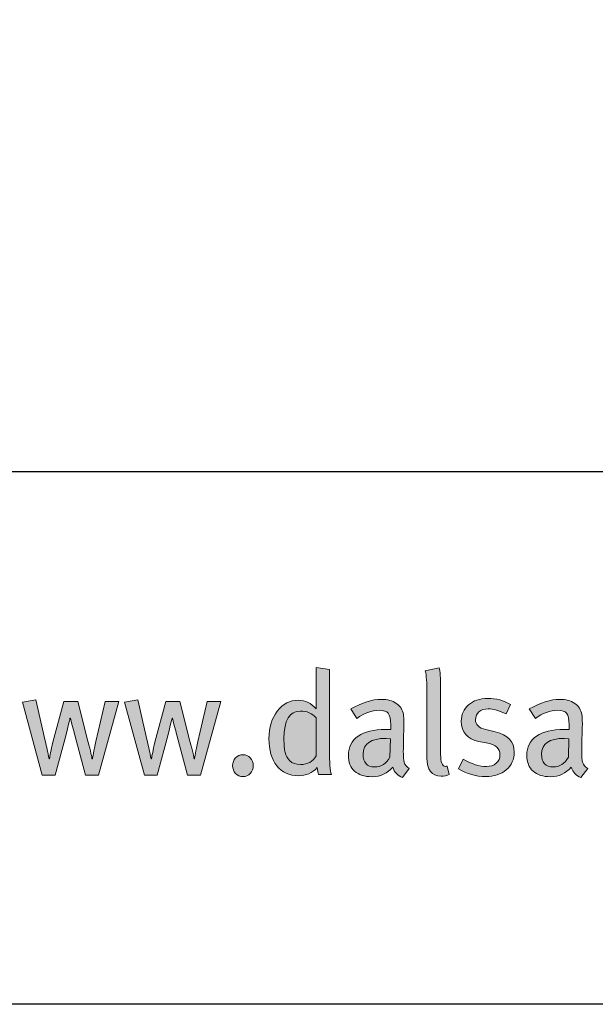
# Model space of a CAD drawing. Units: millimetres. Extents: x 623 to 6563, y 671 to 3821.
# Drawn here: x 3861 to 3880, y 2723 to 2757 of the extents above; entities that cross this region are included whole.
import ezdxf
from ezdxf.enums import TextEntityAlignment as Align

# ---------------------------------------------------------------- set-up
doc = ezdxf.new("R2010")
doc.units = ezdxf.units.MM
doc.layers.add('DLS_Lejand', color=7, linetype='Continuous', lineweight=0)
doc.layers.add('DLS_Txt', color=254, linetype='Continuous', lineweight=0)
doc.layers.add('Layer 1', color=7, linetype='Continuous')
doc.styles.get("Standard").update_dxf_attribs({"font": 'arial.ttf'})

# ---------------------------------------------------------------- blocks, each defined once
blk = doc.blocks.new('Küçük_yatay')
h = blk.add_hatch(color=251)
h.dxf.hatch_style = 1
edge = h.paths.add_edge_path(flags=16)
edge.add_spline(control_points=[(51.959, 3.739), (51.879, 3.739), (51.818, 3.761), (51.779, 3.802), (51.738, 3.844), (51.712, 3.89), (51.7, 3.941), (51.687, 3.99), (51.681, 4.07), (51.681, 4.175), (51.681, 4.484), (51.774, 4.638), (51.959, 4.638), (52.069, 4.638), (52.156, 4.6), (52.22, 4.523), (52.22, 4.523), (52.22, 3.882), (52.22, 3.882), (52.166, 3.787), (52.078, 3.739), (51.959, 3.739)], knot_values=[0, 0, 0, 0, 1, 1, 1, 2, 2, 2, 3, 3, 3, 4, 4, 4, 5, 5, 5, 6, 6, 6, 7, 7, 7, 7], degree=3, periodic=0)
edge = h.paths.add_edge_path()
edge.add_spline(control_points=[(52.445, 3.982), (52.445, 3.982), (52.445, 5.334), (52.445, 5.334), (52.445, 5.334), (52.22, 5.371), (52.22, 5.371), (52.22, 5.371), (52.22, 4.893), (52.22, 4.893), (52.22, 4.893), (52.22, 4.768), (52.22, 4.768), (52.22, 4.768), (52.22, 4.677), (52.22, 4.677), (52.142, 4.772), (52.043, 4.819), (51.923, 4.819), (51.78, 4.819), (51.662, 4.759), (51.569, 4.638), (51.476, 4.518), (51.429, 4.363), (51.429, 4.173), (51.429, 3.979), (51.472, 3.827), (51.56, 3.717), (51.647, 3.607), (51.769, 3.551), (51.926, 3.551), (52.052, 3.551), (52.157, 3.596), (52.242, 3.686), (52.248, 3.635), (52.256, 3.596), (52.264, 3.571), (52.264, 3.571), (52.479, 3.571), (52.479, 3.571), (52.456, 3.635), (52.445, 3.771), (52.445, 3.982)], knot_values=[0, 0, 0, 0, 1, 1, 1, 2, 2, 2, 3, 3, 3, 4, 4, 4, 5, 5, 5, 6, 6, 6, 7, 7, 7, 8, 8, 8, 9, 9, 9, 10, 10, 10, 11, 11, 11, 12, 12, 12, 13, 13, 13, 14, 14, 14, 14], degree=3, periodic=0)
h = blk.add_hatch(color=251)
h.dxf.hatch_style = 1
edge = h.paths.add_edge_path()
edge.add_spline(control_points=[(53.704, 3.779), (53.694, 3.811), (53.689, 3.875), (53.689, 3.967), (53.689, 4.02), (53.69, 4.107), (53.694, 4.23), (53.697, 4.352), (53.699, 4.416), (53.699, 4.423), (53.699, 4.498), (53.696, 4.549), (53.691, 4.577), (53.677, 4.657), (53.637, 4.72), (53.571, 4.766), (53.506, 4.811), (53.422, 4.834), (53.319, 4.834), (53.166, 4.834), (52.995, 4.78), (52.805, 4.673), (52.805, 4.673), (52.908, 4.511), (52.908, 4.511), (53.03, 4.604), (53.156, 4.651), (53.285, 4.651), (53.357, 4.651), (53.407, 4.634), (53.434, 4.6), (53.462, 4.565), (53.476, 4.501), (53.476, 4.408), (53.476, 4.408), (53.476, 4.328), (53.476, 4.328), (53.476, 4.328), (53.39, 4.328), (53.39, 4.328), (53.191, 4.328), (53.037, 4.29), (52.929, 4.215), (52.821, 4.14), (52.766, 4.032), (52.766, 3.893), (52.766, 3.777), (52.8, 3.689), (52.87, 3.627), (52.939, 3.564), (53.037, 3.534), (53.162, 3.534), (53.307, 3.534), (53.422, 3.588), (53.51, 3.695), (53.54, 3.608), (53.594, 3.551), (53.674, 3.519), (53.674, 3.519), (53.789, 3.671), (53.789, 3.671), (53.745, 3.699), (53.717, 3.735), (53.704, 3.779)], knot_values=[0, 0, 0, 0, 1, 1, 1, 2, 2, 2, 3, 3, 3, 4, 4, 4, 5, 5, 5, 6, 6, 6, 7, 7, 7, 8, 8, 8, 9, 9, 9, 10, 10, 10, 11, 11, 11, 12, 12, 12, 13, 13, 13, 14, 14, 14, 15, 15, 15, 16, 16, 16, 17, 17, 17, 18, 18, 18, 19, 19, 19, 20, 20, 20, 21, 21, 21, 21], degree=3, periodic=0)
edge = h.paths.add_edge_path(flags=16)
edge.add_spline(control_points=[(53.463, 3.86), (53.402, 3.752), (53.316, 3.698), (53.207, 3.698), (53.078, 3.698), (53.013, 3.769), (53.013, 3.911), (53.013, 4.089), (53.141, 4.178), (53.398, 4.178), (53.398, 4.178), (53.471, 4.173), (53.471, 4.173), (53.471, 4.173), (53.463, 3.86), (53.463, 3.86)], knot_values=[0, 0, 0, 0, 1, 1, 1, 2, 2, 2, 3, 3, 3, 4, 4, 4, 5, 5, 5, 5], degree=3, periodic=0)
h = blk.add_hatch(color=251)
h.dxf.hatch_style = 1
edge = h.paths.add_edge_path()
edge.add_spline(control_points=[(55.236, 4.289), (55.236, 4.289), (55.077, 4.326), (55.077, 4.326), (54.961, 4.352), (54.903, 4.407), (54.903, 4.492), (54.903, 4.547), (54.923, 4.591), (54.961, 4.625), (54.999, 4.658), (55.051, 4.675), (55.116, 4.675), (55.199, 4.675), (55.3, 4.646), (55.417, 4.59), (55.417, 4.59), (55.493, 4.749), (55.493, 4.749), (55.379, 4.815), (55.25, 4.849), (55.106, 4.849), (54.974, 4.849), (54.867, 4.813), (54.786, 4.742), (54.704, 4.671), (54.663, 4.58), (54.663, 4.467), (54.663, 4.279), (54.763, 4.165), (54.961, 4.127), (54.961, 4.127), (55.11, 4.097), (55.11, 4.097), (55.247, 4.07), (55.315, 4.004), (55.315, 3.904), (55.315, 3.843), (55.293, 3.795), (55.251, 3.759), (55.209, 3.723), (55.154, 3.706), (55.088, 3.706), (54.971, 3.706), (54.84, 3.746), (54.695, 3.828), (54.695, 3.828), (54.615, 3.666), (54.615, 3.666), (54.762, 3.58), (54.914, 3.536), (55.072, 3.536), (55.216, 3.536), (55.332, 3.574), (55.421, 3.65), (55.51, 3.726), (55.555, 3.825), (55.555, 3.947), (55.555, 4.127), (55.448, 4.24), (55.236, 4.289)], knot_values=[0, 0, 0, 0, 1, 1, 1, 2, 2, 2, 3, 3, 3, 4, 4, 4, 5, 5, 5, 6, 6, 6, 7, 7, 7, 8, 8, 8, 9, 9, 9, 10, 10, 10, 11, 11, 11, 12, 12, 12, 13, 13, 13, 14, 14, 14, 15, 15, 15, 16, 16, 16, 17, 17, 17, 18, 18, 18, 19, 19, 19, 20, 20, 20, 20], degree=3, periodic=0)
h = blk.add_hatch(color=251)
h.dxf.hatch_style = 1
edge = h.paths.add_edge_path(flags=16)
edge.add_spline(control_points=[(56.466, 3.86), (56.403, 3.752), (56.318, 3.698), (56.208, 3.698), (56.079, 3.698), (56.015, 3.769), (56.015, 3.911), (56.015, 4.089), (56.143, 4.178), (56.399, 4.178), (56.399, 4.178), (56.473, 4.173), (56.473, 4.173), (56.473, 4.173), (56.466, 3.86), (56.466, 3.86)], knot_values=[0, 0, 0, 0, 1, 1, 1, 2, 2, 2, 3, 3, 3, 4, 4, 4, 5, 5, 5, 5], degree=3, periodic=0)
edge = h.paths.add_edge_path()
edge.add_spline(control_points=[(56.705, 3.779), (56.696, 3.811), (56.69, 3.875), (56.69, 3.967), (56.69, 4.02), (56.692, 4.107), (56.696, 4.23), (56.699, 4.352), (56.701, 4.416), (56.701, 4.423), (56.701, 4.498), (56.698, 4.549), (56.693, 4.577), (56.678, 4.657), (56.638, 4.72), (56.573, 4.766), (56.508, 4.811), (56.424, 4.834), (56.321, 4.834), (56.167, 4.834), (55.997, 4.78), (55.807, 4.673), (55.807, 4.673), (55.91, 4.511), (55.91, 4.511), (56.032, 4.604), (56.158, 4.651), (56.287, 4.651), (56.359, 4.651), (56.408, 4.634), (56.436, 4.6), (56.464, 4.565), (56.478, 4.501), (56.478, 4.408), (56.478, 4.408), (56.478, 4.328), (56.478, 4.328), (56.478, 4.328), (56.392, 4.328), (56.392, 4.328), (56.193, 4.328), (56.039, 4.29), (55.93, 4.215), (55.822, 4.14), (55.767, 4.032), (55.767, 3.893), (55.767, 3.777), (55.802, 3.689), (55.872, 3.627), (55.941, 3.564), (56.039, 3.534), (56.164, 3.534), (56.308, 3.534), (56.424, 3.588), (56.512, 3.695), (56.541, 3.608), (56.596, 3.551), (56.676, 3.519), (56.676, 3.519), (56.791, 3.671), (56.791, 3.671), (56.747, 3.699), (56.718, 3.735), (56.705, 3.779)], knot_values=[0, 0, 0, 0, 1, 1, 1, 2, 2, 2, 3, 3, 3, 4, 4, 4, 5, 5, 5, 6, 6, 6, 7, 7, 7, 8, 8, 8, 9, 9, 9, 10, 10, 10, 11, 11, 11, 12, 12, 12, 13, 13, 13, 14, 14, 14, 15, 15, 15, 16, 16, 16, 17, 17, 17, 18, 18, 18, 19, 19, 19, 20, 20, 20, 21, 21, 21, 21], degree=3, periodic=0)
h = blk.add_hatch(color=251)
h.dxf.hatch_style = 1
edge = h.paths.add_edge_path()
edge.add_spline(control_points=[(50.867, 3.85), (50.834, 3.814), (50.817, 3.771), (50.817, 3.72), (50.817, 3.67), (50.834, 3.626), (50.867, 3.59), (50.9, 3.554), (50.942, 3.536), (50.991, 3.536), (51.039, 3.536), (51.081, 3.554), (51.114, 3.59), (51.148, 3.626), (51.164, 3.67), (51.164, 3.72), (51.164, 3.771), (51.148, 3.814), (51.114, 3.85), (51.081, 3.885), (51.039, 3.904), (50.991, 3.904), (50.942, 3.904), (50.9, 3.885), (50.867, 3.85)], knot_values=[0, 0, 0, 0, 1, 1, 1, 2, 2, 2, 3, 3, 3, 4, 4, 4, 5, 5, 5, 6, 6, 6, 7, 7, 7, 8, 8, 8, 8], degree=3, periodic=0)
at = {"layer": 'Layer 1'}
h = blk.add_hatch(color=251, dxfattribs=at)
h.dxf.hatch_style = 2
edge = h.paths.add_edge_path()
edge.add_spline(control_points=[(52.445, 3.982), (52.445, 3.982), (52.445, 5.334), (52.445, 5.334), (52.445, 5.334), (52.22, 5.371), (52.22, 5.371), (52.22, 5.371), (52.22, 4.893), (52.22, 4.893), (52.22, 4.893), (52.22, 4.768), (52.22, 4.768), (52.22, 4.768), (52.22, 4.677), (52.22, 4.677), (52.142, 4.772), (52.043, 4.819), (51.923, 4.819), (51.78, 4.819), (51.662, 4.759), (51.569, 4.638), (51.476, 4.518), (51.429, 4.363), (51.429, 4.173), (51.429, 3.979), (51.472, 3.827), (51.56, 3.717), (51.647, 3.607), (51.769, 3.551), (51.926, 3.551), (52.052, 3.551), (52.157, 3.596), (52.242, 3.686), (52.248, 3.635), (52.256, 3.596), (52.264, 3.571), (52.264, 3.571), (52.479, 3.571), (52.479, 3.571), (52.456, 3.635), (52.445, 3.771), (52.445, 3.982)], knot_values=[0, 0, 0, 0, 0.352778, 0.352778, 0.352778, 0.705556, 0.705556, 0.705556, 1.058333, 1.058333, 1.058333, 1.411111, 1.411111, 1.411111, 1.763889, 1.763889, 1.763889, 2.116667, 2.116667, 2.116667, 2.469444, 2.469444, 2.469444, 2.822222, 2.822222, 2.822222, 3.175, 3.175, 3.175, 3.527778, 3.527778, 3.527778, 3.880556, 3.880556, 3.880556, 4.233333, 4.233333, 4.233333, 4.586111, 4.586111, 4.586111, 4.938889, 4.938889, 4.938889, 4.938889], degree=3, periodic=0)
edge.add_line((52.445, 3.982), (52.445, 3.982))
h = blk.add_hatch(color=251, dxfattribs=at)
h.dxf.hatch_style = 2
edge = h.paths.add_edge_path()
edge.add_spline(control_points=[(54.424, 3.713), (54.414, 3.709), (54.404, 3.708), (54.394, 3.708), (54.342, 3.708), (54.316, 3.776), (54.316, 3.911), (54.316, 3.911), (54.316, 5.016), (54.316, 5.016), (54.316, 5.195), (54.308, 5.312), (54.294, 5.366), (54.294, 5.366), (54.059, 5.316), (54.059, 5.316), (54.077, 5.228), (54.086, 5.11), (54.086, 4.964), (54.086, 4.964), (54.086, 3.851), (54.086, 3.851), (54.086, 3.646), (54.165, 3.544), (54.323, 3.544), (54.374, 3.544), (54.42, 3.553), (54.462, 3.571), (54.462, 3.571), (54.424, 3.713), (54.424, 3.713)], knot_values=[0, 0, 0, 0, 1, 1, 1, 2, 2, 2, 3, 3, 3, 4, 4, 4, 5, 5, 5, 6, 6, 6, 7, 7, 7, 8, 8, 8, 9, 9, 9, 10, 10, 10, 10], degree=3, periodic=0)
h = blk.add_hatch(color=251, dxfattribs=at)
h.dxf.hatch_style = 2
edge = h.paths.add_edge_path()
edge.add_spline(control_points=[(48.67, 4.797), (48.67, 4.797), (48.518, 4.127), (48.518, 4.127), (48.48, 3.96), (48.461, 3.863), (48.461, 3.835), (48.461, 3.835), (48.451, 3.835), (48.451, 3.835), (48.451, 3.857), (48.429, 3.958), (48.383, 4.134), (48.383, 4.134), (48.212, 4.797), (48.212, 4.797), (48.212, 4.797), (47.979, 4.797), (47.979, 4.797), (47.979, 4.797), (47.793, 4.114), (47.793, 4.114), (47.762, 3.979), (47.743, 3.885), (47.737, 3.835), (47.737, 3.835), (47.729, 3.835), (47.729, 3.835), (47.71, 3.935), (47.688, 4.035), (47.666, 4.136), (47.666, 4.136), (47.509, 4.825), (47.509, 4.825), (47.509, 4.825), (47.282, 4.787), (47.282, 4.787), (47.282, 4.787), (47.615, 3.562), (47.615, 3.562), (47.615, 3.562), (47.83, 3.562), (47.83, 3.562), (47.83, 3.562), (48.014, 4.245), (48.014, 4.245), (48.047, 4.373), (48.07, 4.465), (48.081, 4.518), (48.081, 4.518), (48.089, 4.518), (48.089, 4.518), (48.126, 4.374), (48.151, 4.278), (48.164, 4.23), (48.164, 4.23), (48.344, 3.562), (48.344, 3.562), (48.344, 3.562), (48.562, 3.562), (48.562, 3.562), (48.562, 3.562), (48.905, 4.797), (48.905, 4.797), (48.905, 4.797), (48.67, 4.797), (48.67, 4.797)], knot_values=[0, 0, 0, 0, 1, 1, 1, 2, 2, 2, 3, 3, 3, 4, 4, 4, 5, 5, 5, 6, 6, 6, 7, 7, 7, 8, 8, 8, 9, 9, 9, 10, 10, 10, 11, 11, 11, 12, 12, 12, 13, 13, 13, 14, 14, 14, 15, 15, 15, 16, 16, 16, 17, 17, 17, 18, 18, 18, 19, 19, 19, 20, 20, 20, 21, 21, 21, 22, 22, 22, 22], degree=3, periodic=0)
h = blk.add_hatch(color=251, dxfattribs=at)
h.dxf.hatch_style = 2
edge = h.paths.add_edge_path()
edge.add_spline(control_points=[(50.386, 4.797), (50.386, 4.797), (50.234, 4.127), (50.234, 4.127), (50.196, 3.96), (50.177, 3.863), (50.177, 3.835), (50.177, 3.835), (50.168, 3.835), (50.168, 3.835), (50.168, 3.857), (50.145, 3.958), (50.099, 4.134), (50.099, 4.134), (49.928, 4.797), (49.928, 4.797), (49.928, 4.797), (49.696, 4.797), (49.696, 4.797), (49.696, 4.797), (49.509, 4.114), (49.509, 4.114), (49.478, 3.979), (49.46, 3.885), (49.453, 3.835), (49.453, 3.835), (49.445, 3.835), (49.445, 3.835), (49.426, 3.935), (49.405, 4.035), (49.382, 4.136), (49.382, 4.136), (49.225, 4.825), (49.225, 4.825), (49.225, 4.825), (48.998, 4.787), (48.998, 4.787), (48.998, 4.787), (49.332, 3.562), (49.332, 3.562), (49.332, 3.562), (49.546, 3.562), (49.546, 3.562), (49.546, 3.562), (49.73, 4.245), (49.73, 4.245), (49.764, 4.373), (49.786, 4.465), (49.798, 4.518), (49.798, 4.518), (49.805, 4.518), (49.805, 4.518), (49.842, 4.374), (49.867, 4.278), (49.881, 4.23), (49.881, 4.23), (50.06, 3.562), (50.06, 3.562), (50.06, 3.562), (50.278, 3.562), (50.278, 3.562), (50.278, 3.562), (50.621, 4.797), (50.621, 4.797), (50.621, 4.797), (50.386, 4.797), (50.386, 4.797)], knot_values=[0, 0, 0, 0, 1, 1, 1, 2, 2, 2, 3, 3, 3, 4, 4, 4, 5, 5, 5, 6, 6, 6, 7, 7, 7, 8, 8, 8, 9, 9, 9, 10, 10, 10, 11, 11, 11, 12, 12, 12, 13, 13, 13, 14, 14, 14, 15, 15, 15, 16, 16, 16, 17, 17, 17, 18, 18, 18, 19, 19, 19, 20, 20, 20, 21, 21, 21, 22, 22, 22, 22], degree=3, periodic=0)
h = blk.add_hatch(color=251, dxfattribs=at)
h.dxf.hatch_style = 2
edge = h.paths.add_edge_path()
edge.add_spline(control_points=[(53.704, 3.779), (53.694, 3.811), (53.689, 3.875), (53.689, 3.967), (53.689, 4.02), (53.69, 4.107), (53.694, 4.23), (53.697, 4.352), (53.699, 4.416), (53.699, 4.423), (53.699, 4.498), (53.696, 4.549), (53.691, 4.577), (53.677, 4.657), (53.637, 4.72), (53.571, 4.766), (53.506, 4.811), (53.422, 4.834), (53.319, 4.834), (53.166, 4.834), (52.995, 4.78), (52.805, 4.673), (52.805, 4.673), (52.908, 4.511), (52.908, 4.511), (53.03, 4.604), (53.156, 4.651), (53.285, 4.651), (53.357, 4.651), (53.407, 4.634), (53.434, 4.6), (53.462, 4.565), (53.476, 4.501), (53.476, 4.408), (53.476, 4.408), (53.476, 4.328), (53.476, 4.328), (53.476, 4.328), (53.39, 4.328), (53.39, 4.328), (53.191, 4.328), (53.037, 4.29), (52.929, 4.215), (52.821, 4.14), (52.766, 4.032), (52.766, 3.893), (52.766, 3.777), (52.8, 3.689), (52.87, 3.627), (52.939, 3.564), (53.037, 3.534), (53.162, 3.534), (53.307, 3.534), (53.422, 3.588), (53.51, 3.695), (53.54, 3.608), (53.594, 3.551), (53.674, 3.519), (53.674, 3.519), (53.789, 3.671), (53.789, 3.671), (53.745, 3.699), (53.717, 3.735), (53.704, 3.779)], knot_values=[0, 0, 0, 0, 0.352778, 0.352778, 0.352778, 0.705556, 0.705556, 0.705556, 1.058333, 1.058333, 1.058333, 1.411111, 1.411111, 1.411111, 1.763889, 1.763889, 1.763889, 2.116667, 2.116667, 2.116667, 2.469444, 2.469444, 2.469444, 2.822222, 2.822222, 2.822222, 3.175, 3.175, 3.175, 3.527778, 3.527778, 3.527778, 3.880556, 3.880556, 3.880556, 4.233333, 4.233333, 4.233333, 4.586111, 4.586111, 4.586111, 4.938889, 4.938889, 4.938889, 5.291667, 5.291667, 5.291667, 5.644444, 5.644444, 5.644444, 5.997222, 5.997222, 5.997222, 6.35, 6.35, 6.35, 6.702778, 6.702778, 6.702778, 7.055556, 7.055556, 7.055556, 7.408333, 7.408333, 7.408333, 7.408333], degree=3, periodic=0)
edge.add_line((53.704, 3.779), (53.704, 3.779))
h = blk.add_hatch(color=251, dxfattribs=at)
h.dxf.hatch_style = 2
edge = h.paths.add_edge_path()
edge.add_spline(control_points=[(55.236, 4.289), (55.236, 4.289), (55.077, 4.326), (55.077, 4.326), (54.961, 4.352), (54.903, 4.407), (54.903, 4.492), (54.903, 4.547), (54.923, 4.591), (54.961, 4.625), (54.999, 4.658), (55.051, 4.675), (55.116, 4.675), (55.199, 4.675), (55.3, 4.646), (55.417, 4.59), (55.417, 4.59), (55.493, 4.749), (55.493, 4.749), (55.379, 4.815), (55.25, 4.849), (55.106, 4.849), (54.974, 4.849), (54.867, 4.813), (54.786, 4.742), (54.704, 4.671), (54.663, 4.58), (54.663, 4.467), (54.663, 4.279), (54.763, 4.165), (54.961, 4.127), (54.961, 4.127), (55.11, 4.097), (55.11, 4.097), (55.247, 4.07), (55.315, 4.004), (55.315, 3.904), (55.315, 3.843), (55.293, 3.795), (55.251, 3.759), (55.209, 3.723), (55.154, 3.706), (55.088, 3.706), (54.971, 3.706), (54.84, 3.746), (54.695, 3.828), (54.695, 3.828), (54.615, 3.666), (54.615, 3.666), (54.762, 3.58), (54.914, 3.536), (55.072, 3.536), (55.216, 3.536), (55.332, 3.574), (55.421, 3.65), (55.51, 3.726), (55.555, 3.825), (55.555, 3.947), (55.555, 4.127), (55.448, 4.24), (55.236, 4.289)], knot_values=[0, 0, 0, 0, 0.352778, 0.352778, 0.352778, 0.705556, 0.705556, 0.705556, 1.058333, 1.058333, 1.058333, 1.411111, 1.411111, 1.411111, 1.763889, 1.763889, 1.763889, 2.116667, 2.116667, 2.116667, 2.469444, 2.469444, 2.469444, 2.822222, 2.822222, 2.822222, 3.175, 3.175, 3.175, 3.527778, 3.527778, 3.527778, 3.880556, 3.880556, 3.880556, 4.233333, 4.233333, 4.233333, 4.586111, 4.586111, 4.586111, 4.938889, 4.938889, 4.938889, 5.291667, 5.291667, 5.291667, 5.644444, 5.644444, 5.644444, 5.997222, 5.997222, 5.997222, 6.35, 6.35, 6.35, 6.702778, 6.702778, 6.702778, 7.055556, 7.055556, 7.055556, 7.055556], degree=3, periodic=0)
edge.add_line((55.236, 4.289), (55.236, 4.289))
h = blk.add_hatch(color=251, dxfattribs=at)
h.dxf.hatch_style = 2
edge = h.paths.add_edge_path()
edge.add_spline(control_points=[(56.705, 3.779), (56.696, 3.811), (56.69, 3.875), (56.69, 3.967), (56.69, 4.02), (56.692, 4.107), (56.696, 4.23), (56.699, 4.352), (56.701, 4.416), (56.701, 4.423), (56.701, 4.498), (56.698, 4.549), (56.693, 4.577), (56.678, 4.657), (56.638, 4.72), (56.573, 4.766), (56.508, 4.811), (56.424, 4.834), (56.321, 4.834), (56.167, 4.834), (55.997, 4.78), (55.807, 4.673), (55.807, 4.673), (55.91, 4.511), (55.91, 4.511), (56.032, 4.604), (56.158, 4.651), (56.287, 4.651), (56.359, 4.651), (56.408, 4.634), (56.436, 4.6), (56.464, 4.565), (56.478, 4.501), (56.478, 4.408), (56.478, 4.408), (56.478, 4.328), (56.478, 4.328), (56.478, 4.328), (56.392, 4.328), (56.392, 4.328), (56.193, 4.328), (56.039, 4.29), (55.93, 4.215), (55.822, 4.14), (55.767, 4.032), (55.767, 3.893), (55.767, 3.777), (55.802, 3.689), (55.872, 3.627), (55.941, 3.564), (56.039, 3.534), (56.164, 3.534), (56.308, 3.534), (56.424, 3.588), (56.512, 3.695), (56.541, 3.608), (56.596, 3.551), (56.676, 3.519), (56.676, 3.519), (56.791, 3.671), (56.791, 3.671), (56.747, 3.699), (56.718, 3.735), (56.705, 3.779)], knot_values=[0, 0, 0, 0, 0.352778, 0.352778, 0.352778, 0.705556, 0.705556, 0.705556, 1.058333, 1.058333, 1.058333, 1.411111, 1.411111, 1.411111, 1.763889, 1.763889, 1.763889, 2.116667, 2.116667, 2.116667, 2.469444, 2.469444, 2.469444, 2.822222, 2.822222, 2.822222, 3.175, 3.175, 3.175, 3.527778, 3.527778, 3.527778, 3.880556, 3.880556, 3.880556, 4.233333, 4.233333, 4.233333, 4.586111, 4.586111, 4.586111, 4.938889, 4.938889, 4.938889, 5.291667, 5.291667, 5.291667, 5.644444, 5.644444, 5.644444, 5.997222, 5.997222, 5.997222, 6.35, 6.35, 6.35, 6.702778, 6.702778, 6.702778, 7.055556, 7.055556, 7.055556, 7.408333, 7.408333, 7.408333, 7.408333], degree=3, periodic=0)
edge.add_line((56.705, 3.779), (56.705, 3.779))
h = blk.add_hatch(color=251, dxfattribs=at)
h.dxf.hatch_style = 2
edge = h.paths.add_edge_path()
edge.add_spline(control_points=[(51.959, 3.739), (51.879, 3.739), (51.818, 3.761), (51.779, 3.802), (51.738, 3.844), (51.712, 3.89), (51.7, 3.941), (51.687, 3.99), (51.681, 4.07), (51.681, 4.175), (51.681, 4.484), (51.774, 4.638), (51.959, 4.638), (52.069, 4.638), (52.156, 4.6), (52.22, 4.523), (52.22, 4.523), (52.22, 3.882), (52.22, 3.882), (52.166, 3.787), (52.078, 3.739), (51.959, 3.739)], knot_values=[0, 0, 0, 0, 0.352778, 0.352778, 0.352778, 0.705556, 0.705556, 0.705556, 1.058333, 1.058333, 1.058333, 1.411111, 1.411111, 1.411111, 1.763889, 1.763889, 1.763889, 2.116667, 2.116667, 2.116667, 2.469444, 2.469444, 2.469444, 2.469444], degree=3, periodic=0)
edge.add_line((51.959, 3.739), (51.959, 3.739))
h = blk.add_hatch(color=251, dxfattribs=at)
h.dxf.hatch_style = 2
edge = h.paths.add_edge_path()
edge.add_spline(control_points=[(50.867, 3.85), (50.834, 3.814), (50.817, 3.771), (50.817, 3.72), (50.817, 3.67), (50.834, 3.626), (50.867, 3.59), (50.9, 3.554), (50.942, 3.536), (50.991, 3.536), (51.039, 3.536), (51.081, 3.554), (51.114, 3.59), (51.148, 3.626), (51.164, 3.67), (51.164, 3.72), (51.164, 3.771), (51.148, 3.814), (51.114, 3.85), (51.081, 3.885), (51.039, 3.904), (50.991, 3.904), (50.942, 3.904), (50.9, 3.885), (50.867, 3.85)], knot_values=[0, 0, 0, 0, 0.352778, 0.352778, 0.352778, 0.705556, 0.705556, 0.705556, 1.058333, 1.058333, 1.058333, 1.411111, 1.411111, 1.411111, 1.763889, 1.763889, 1.763889, 2.116667, 2.116667, 2.116667, 2.469444, 2.469444, 2.469444, 2.822222, 2.822222, 2.822222, 2.822222], degree=3, periodic=0)
edge.add_line((50.867, 3.85), (50.867, 3.85))
at = {"layer": 'Layer 1', "color": 251, "lineweight": 0}
for points, knots in [([(52.445, 3.982), (52.445, 3.982), (52.445, 5.334), (52.445, 5.334), (52.445, 5.334), (52.22, 5.371), (52.22, 5.371), (52.22, 5.371), (52.22, 4.893), (52.22, 4.893), (52.22, 4.893), (52.22, 4.768), (52.22, 4.768), (52.22, 4.768), (52.22, 4.677), (52.22, 4.677), (52.142, 4.772), (52.043, 4.819), (51.923, 4.819), (51.78, 4.819), (51.662, 4.759), (51.569, 4.638), (51.476, 4.518), (51.429, 4.363), (51.429, 4.173), (51.429, 3.979), (51.472, 3.827), (51.56, 3.717), (51.647, 3.607), (51.769, 3.551), (51.926, 3.551), (52.052, 3.551), (52.157, 3.596), (52.242, 3.686), (52.248, 3.635), (52.256, 3.596), (52.264, 3.571), (52.264, 3.571), (52.479, 3.571), (52.479, 3.571), (52.456, 3.635), (52.445, 3.771), (52.445, 3.982)], [0, 0, 0, 0, 1, 1, 1, 2, 2, 2, 3, 3, 3, 4, 4, 4, 5, 5, 5, 6, 6, 6, 7, 7, 7, 8, 8, 8, 9, 9, 9, 10, 10, 10, 11, 11, 11, 12, 12, 12, 13, 13, 13, 14, 14, 14, 14]), ([(54.424, 3.713), (54.414, 3.709), (54.404, 3.708), (54.394, 3.708), (54.342, 3.708), (54.316, 3.776), (54.316, 3.911), (54.316, 3.911), (54.316, 5.016), (54.316, 5.016), (54.316, 5.195), (54.308, 5.312), (54.294, 5.366), (54.294, 5.366), (54.059, 5.316), (54.059, 5.316), (54.077, 5.228), (54.086, 5.11), (54.086, 4.964), (54.086, 4.964), (54.086, 3.851), (54.086, 3.851), (54.086, 3.646), (54.165, 3.544), (54.323, 3.544), (54.374, 3.544), (54.42, 3.553), (54.462, 3.571), (54.462, 3.571), (54.424, 3.713), (54.424, 3.713)], [0, 0, 0, 0, 1, 1, 1, 2, 2, 2, 3, 3, 3, 4, 4, 4, 5, 5, 5, 6, 6, 6, 7, 7, 7, 8, 8, 8, 9, 9, 9, 10, 10, 10, 10]), ([(48.67, 4.797), (48.67, 4.797), (48.518, 4.127), (48.518, 4.127), (48.48, 3.96), (48.461, 3.863), (48.461, 3.835), (48.461, 3.835), (48.451, 3.835), (48.451, 3.835), (48.451, 3.857), (48.429, 3.958), (48.383, 4.134), (48.383, 4.134), (48.212, 4.797), (48.212, 4.797), (48.212, 4.797), (47.979, 4.797), (47.979, 4.797), (47.979, 4.797), (47.793, 4.114), (47.793, 4.114), (47.762, 3.979), (47.743, 3.885), (47.737, 3.835), (47.737, 3.835), (47.729, 3.835), (47.729, 3.835), (47.71, 3.935), (47.688, 4.035), (47.666, 4.136), (47.666, 4.136), (47.509, 4.825), (47.509, 4.825), (47.509, 4.825), (47.282, 4.787), (47.282, 4.787), (47.282, 4.787), (47.615, 3.562), (47.615, 3.562), (47.615, 3.562), (47.83, 3.562), (47.83, 3.562), (47.83, 3.562), (48.014, 4.245), (48.014, 4.245), (48.047, 4.373), (48.07, 4.465), (48.081, 4.518), (48.081, 4.518), (48.089, 4.518), (48.089, 4.518), (48.126, 4.374), (48.151, 4.278), (48.164, 4.23), (48.164, 4.23), (48.344, 3.562), (48.344, 3.562), (48.344, 3.562), (48.562, 3.562), (48.562, 3.562), (48.562, 3.562), (48.905, 4.797), (48.905, 4.797), (48.905, 4.797), (48.67, 4.797), (48.67, 4.797)], [0, 0, 0, 0, 1, 1, 1, 2, 2, 2, 3, 3, 3, 4, 4, 4, 5, 5, 5, 6, 6, 6, 7, 7, 7, 8, 8, 8, 9, 9, 9, 10, 10, 10, 11, 11, 11, 12, 12, 12, 13, 13, 13, 14, 14, 14, 15, 15, 15, 16, 16, 16, 17, 17, 17, 18, 18, 18, 19, 19, 19, 20, 20, 20, 21, 21, 21, 22, 22, 22, 22]), ([(50.386, 4.797), (50.386, 4.797), (50.234, 4.127), (50.234, 4.127), (50.196, 3.96), (50.177, 3.863), (50.177, 3.835), (50.177, 3.835), (50.168, 3.835), (50.168, 3.835), (50.168, 3.857), (50.145, 3.958), (50.099, 4.134), (50.099, 4.134), (49.928, 4.797), (49.928, 4.797), (49.928, 4.797), (49.696, 4.797), (49.696, 4.797), (49.696, 4.797), (49.509, 4.114), (49.509, 4.114), (49.478, 3.979), (49.46, 3.885), (49.453, 3.835), (49.453, 3.835), (49.445, 3.835), (49.445, 3.835), (49.426, 3.935), (49.405, 4.035), (49.382, 4.136), (49.382, 4.136), (49.225, 4.825), (49.225, 4.825), (49.225, 4.825), (48.998, 4.787), (48.998, 4.787), (48.998, 4.787), (49.332, 3.562), (49.332, 3.562), (49.332, 3.562), (49.546, 3.562), (49.546, 3.562), (49.546, 3.562), (49.73, 4.245), (49.73, 4.245), (49.764, 4.373), (49.786, 4.465), (49.798, 4.518), (49.798, 4.518), (49.805, 4.518), (49.805, 4.518), (49.842, 4.374), (49.867, 4.278), (49.881, 4.23), (49.881, 4.23), (50.06, 3.562), (50.06, 3.562), (50.06, 3.562), (50.278, 3.562), (50.278, 3.562), (50.278, 3.562), (50.621, 4.797), (50.621, 4.797), (50.621, 4.797), (50.386, 4.797), (50.386, 4.797)], [0, 0, 0, 0, 1, 1, 1, 2, 2, 2, 3, 3, 3, 4, 4, 4, 5, 5, 5, 6, 6, 6, 7, 7, 7, 8, 8, 8, 9, 9, 9, 10, 10, 10, 11, 11, 11, 12, 12, 12, 13, 13, 13, 14, 14, 14, 15, 15, 15, 16, 16, 16, 17, 17, 17, 18, 18, 18, 19, 19, 19, 20, 20, 20, 21, 21, 21, 22, 22, 22, 22]), ([(53.704, 3.779), (53.694, 3.811), (53.689, 3.875), (53.689, 3.967), (53.689, 4.02), (53.69, 4.107), (53.694, 4.23), (53.697, 4.352), (53.699, 4.416), (53.699, 4.423), (53.699, 4.498), (53.696, 4.549), (53.691, 4.577), (53.677, 4.657), (53.637, 4.72), (53.571, 4.766), (53.506, 4.811), (53.422, 4.834), (53.319, 4.834), (53.166, 4.834), (52.995, 4.78), (52.805, 4.673), (52.805, 4.673), (52.908, 4.511), (52.908, 4.511), (53.03, 4.604), (53.156, 4.651), (53.285, 4.651), (53.357, 4.651), (53.407, 4.634), (53.434, 4.6), (53.462, 4.565), (53.476, 4.501), (53.476, 4.408), (53.476, 4.408), (53.476, 4.328), (53.476, 4.328), (53.476, 4.328), (53.39, 4.328), (53.39, 4.328), (53.191, 4.328), (53.037, 4.29), (52.929, 4.215), (52.821, 4.14), (52.766, 4.032), (52.766, 3.893), (52.766, 3.777), (52.8, 3.689), (52.87, 3.627), (52.939, 3.564), (53.037, 3.534), (53.162, 3.534), (53.307, 3.534), (53.422, 3.588), (53.51, 3.695), (53.54, 3.608), (53.594, 3.551), (53.674, 3.519), (53.674, 3.519), (53.789, 3.671), (53.789, 3.671), (53.745, 3.699), (53.717, 3.735), (53.704, 3.779)], [0, 0, 0, 0, 1, 1, 1, 2, 2, 2, 3, 3, 3, 4, 4, 4, 5, 5, 5, 6, 6, 6, 7, 7, 7, 8, 8, 8, 9, 9, 9, 10, 10, 10, 11, 11, 11, 12, 12, 12, 13, 13, 13, 14, 14, 14, 15, 15, 15, 16, 16, 16, 17, 17, 17, 18, 18, 18, 19, 19, 19, 20, 20, 20, 21, 21, 21, 21]), ([(55.236, 4.289), (55.236, 4.289), (55.077, 4.326), (55.077, 4.326), (54.961, 4.352), (54.903, 4.407), (54.903, 4.492), (54.903, 4.547), (54.923, 4.591), (54.961, 4.625), (54.999, 4.658), (55.051, 4.675), (55.116, 4.675), (55.199, 4.675), (55.3, 4.646), (55.417, 4.59), (55.417, 4.59), (55.493, 4.749), (55.493, 4.749), (55.379, 4.815), (55.25, 4.849), (55.106, 4.849), (54.974, 4.849), (54.867, 4.813), (54.786, 4.742), (54.704, 4.671), (54.663, 4.58), (54.663, 4.467), (54.663, 4.279), (54.763, 4.165), (54.961, 4.127), (54.961, 4.127), (55.11, 4.097), (55.11, 4.097), (55.247, 4.07), (55.315, 4.004), (55.315, 3.904), (55.315, 3.843), (55.293, 3.795), (55.251, 3.759), (55.209, 3.723), (55.154, 3.706), (55.088, 3.706), (54.971, 3.706), (54.84, 3.746), (54.695, 3.828), (54.695, 3.828), (54.615, 3.666), (54.615, 3.666), (54.762, 3.58), (54.914, 3.536), (55.072, 3.536), (55.216, 3.536), (55.332, 3.574), (55.421, 3.65), (55.51, 3.726), (55.555, 3.825), (55.555, 3.947), (55.555, 4.127), (55.448, 4.24), (55.236, 4.289)], [0, 0, 0, 0, 1, 1, 1, 2, 2, 2, 3, 3, 3, 4, 4, 4, 5, 5, 5, 6, 6, 6, 7, 7, 7, 8, 8, 8, 9, 9, 9, 10, 10, 10, 11, 11, 11, 12, 12, 12, 13, 13, 13, 14, 14, 14, 15, 15, 15, 16, 16, 16, 17, 17, 17, 18, 18, 18, 19, 19, 19, 20, 20, 20, 20]), ([(56.705, 3.779), (56.696, 3.811), (56.69, 3.875), (56.69, 3.967), (56.69, 4.02), (56.692, 4.107), (56.696, 4.23), (56.699, 4.352), (56.701, 4.416), (56.701, 4.423), (56.701, 4.498), (56.698, 4.549), (56.693, 4.577), (56.678, 4.657), (56.638, 4.72), (56.573, 4.766), (56.508, 4.811), (56.424, 4.834), (56.321, 4.834), (56.167, 4.834), (55.997, 4.78), (55.807, 4.673), (55.807, 4.673), (55.91, 4.511), (55.91, 4.511), (56.032, 4.604), (56.158, 4.651), (56.287, 4.651), (56.359, 4.651), (56.408, 4.634), (56.436, 4.6), (56.464, 4.565), (56.478, 4.501), (56.478, 4.408), (56.478, 4.408), (56.478, 4.328), (56.478, 4.328), (56.478, 4.328), (56.392, 4.328), (56.392, 4.328), (56.193, 4.328), (56.039, 4.29), (55.93, 4.215), (55.822, 4.14), (55.767, 4.032), (55.767, 3.893), (55.767, 3.777), (55.802, 3.689), (55.872, 3.627), (55.941, 3.564), (56.039, 3.534), (56.164, 3.534), (56.308, 3.534), (56.424, 3.588), (56.512, 3.695), (56.541, 3.608), (56.596, 3.551), (56.676, 3.519), (56.676, 3.519), (56.791, 3.671), (56.791, 3.671), (56.747, 3.699), (56.718, 3.735), (56.705, 3.779)], [0, 0, 0, 0, 1, 1, 1, 2, 2, 2, 3, 3, 3, 4, 4, 4, 5, 5, 5, 6, 6, 6, 7, 7, 7, 8, 8, 8, 9, 9, 9, 10, 10, 10, 11, 11, 11, 12, 12, 12, 13, 13, 13, 14, 14, 14, 15, 15, 15, 16, 16, 16, 17, 17, 17, 18, 18, 18, 19, 19, 19, 20, 20, 20, 21, 21, 21, 21]), ([(51.959, 3.739), (51.879, 3.739), (51.818, 3.761), (51.779, 3.802), (51.738, 3.844), (51.712, 3.89), (51.7, 3.941), (51.687, 3.99), (51.681, 4.07), (51.681, 4.175), (51.681, 4.484), (51.774, 4.638), (51.959, 4.638), (52.069, 4.638), (52.156, 4.6), (52.22, 4.523), (52.22, 4.523), (52.22, 3.882), (52.22, 3.882), (52.166, 3.787), (52.078, 3.739), (51.959, 3.739)], [0, 0, 0, 0, 1, 1, 1, 2, 2, 2, 3, 3, 3, 4, 4, 4, 5, 5, 5, 6, 6, 6, 7, 7, 7, 7]), ([(53.463, 3.86), (53.402, 3.752), (53.316, 3.698), (53.207, 3.698), (53.078, 3.698), (53.013, 3.769), (53.013, 3.911), (53.013, 4.089), (53.141, 4.178), (53.398, 4.178), (53.398, 4.178), (53.471, 4.173), (53.471, 4.173), (53.471, 4.173), (53.463, 3.86), (53.463, 3.86)], [0, 0, 0, 0, 1, 1, 1, 2, 2, 2, 3, 3, 3, 4, 4, 4, 5, 5, 5, 5]), ([(56.466, 3.86), (56.403, 3.752), (56.318, 3.698), (56.208, 3.698), (56.079, 3.698), (56.015, 3.769), (56.015, 3.911), (56.015, 4.089), (56.143, 4.178), (56.399, 4.178), (56.399, 4.178), (56.473, 4.173), (56.473, 4.173), (56.473, 4.173), (56.466, 3.86), (56.466, 3.86)], [0, 0, 0, 0, 1, 1, 1, 2, 2, 2, 3, 3, 3, 4, 4, 4, 5, 5, 5, 5]), ([(50.867, 3.85), (50.834, 3.814), (50.817, 3.771), (50.817, 3.72), (50.817, 3.67), (50.834, 3.626), (50.867, 3.59), (50.9, 3.554), (50.942, 3.536), (50.991, 3.536), (51.039, 3.536), (51.081, 3.554), (51.114, 3.59), (51.148, 3.626), (51.164, 3.67), (51.164, 3.72), (51.164, 3.771), (51.148, 3.814), (51.114, 3.85), (51.081, 3.885), (51.039, 3.904), (50.991, 3.904), (50.942, 3.904), (50.9, 3.885), (50.867, 3.85)], [0, 0, 0, 0, 1, 1, 1, 2, 2, 2, 3, 3, 3, 4, 4, 4, 5, 5, 5, 6, 6, 6, 7, 7, 7, 8, 8, 8, 8])]:
    blk.add_open_spline(points, degree=3, knots=knots, dxfattribs=at)
blk = doc.blocks.new('DLS_PaftaCerceve_BX_Yatay')
blk.add_line((8.959, 149.984), (8.959, -135.016))
at = {"rotation": 270}
blk.add_blockref('Küçük_yatay', (0.292, 149.858), dxfattribs=at)
blk.add_attdef('AÇIKLAMA', text='', height=2, rotation=270).set_placement((4.655, 20.362), align=Align.MIDDLE_LEFT)
blk.add_attdef('ÖLÇEK', text='', height=2, rotation=270).set_placement((4.655, -122.786), align=Align.MIDDLE_CENTER)
at = {"layer": 'DLS_Lejand', "lineweight": 0}
blk.add_attdef('ÜRÜNKODU', text='', height=2, rotation=270, dxfattribs=at).set_placement((4.655, 79.577), align=Align.MIDDLE_LEFT)
at = {"layer": 'DLS_Txt'}
blk.add_attdef('NOTLAR', text='', height=2, rotation=270, dxfattribs=at).set_placement((11.021, 147.145), align=Align.BOTTOM_LEFT)

msp = doc.modelspace()

# ---------------------------------------------------------------- linework, layer by layer
msp.add_lwpolyline([(3766.27, 2723.418), (3766.27, 3119.418), (4336.27, 3119.418), (4336.27, 2723.418)], close=True)

# ---------------------------------------------------------------- block references
at = {"xscale": 2.000000000000008, "yscale": 2.000000000000008, "zscale": 2.000000000000008, "rotation": 90.00000000000001}
msp.add_blockref('DLS_PaftaCerceve_BX_Yatay', (4066.237, 2723.418), dxfattribs=at)

doc.saveas('drawing.dxf')
